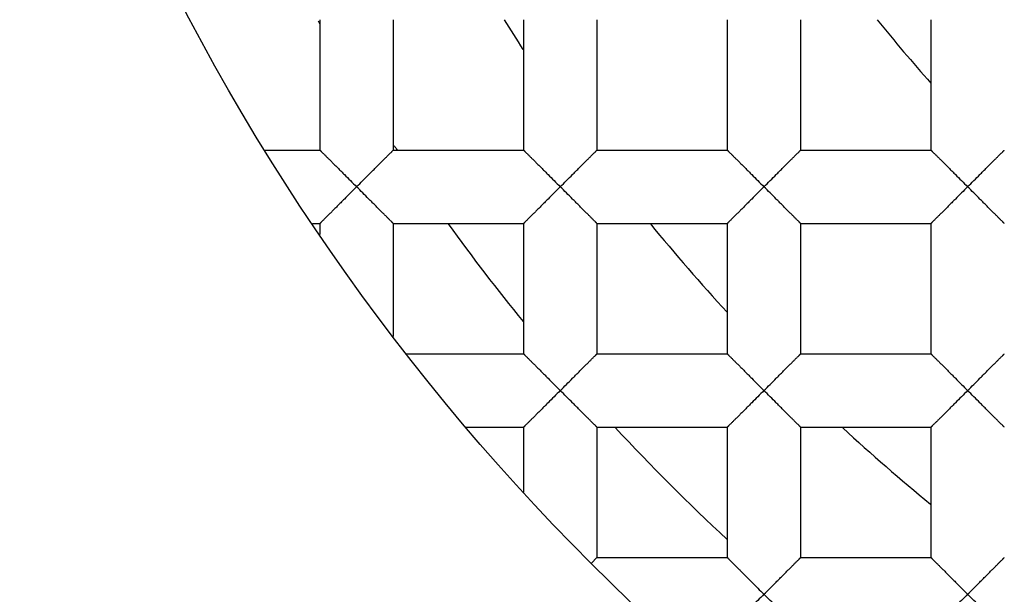
# Model space of a CAD drawing. Units: millimetres. Extents: x 29 to 446, y -1 to 348.
# Drawn here: x 113 to 116, y 110 to 112 of the extents above; entities that cross this region are included whole.
import ezdxf

# ---------------------------------------------------------------- set-up
doc = ezdxf.new("R2010")
doc.units = ezdxf.units.MM
doc.header["$LTSCALE"] = 30.734
doc.layers.get('0').update_dxf_attribs({"linetype": 'CONTINUOUS'})
for name, color, linetype in [('02___PRT_ALL_AXES', 7, 'CONTINUOUS'), ('7_ALL_FEATURES', 7, 'CONTINUOUS'), ('AXES', 7, 'CONTINUOUS')]:
    doc.layers.add(name, color=color, linetype=linetype)

msp = doc.modelspace()

# ---------------------------------------------------------------- linework, layer by layer
at = {"color": 7, "linetype": 'Continuous'}
for p, q in [((114.2426, 111.9461), (114.2426, 111.5397)), ((114.4712, 111.9461), (114.4712, 111.5397)), ((114.8776, 111.9461), (114.8776, 111.5397)), ((115.1062, 111.9461), (115.1062, 111.5397)), ((115.5126, 111.9461), (115.5126, 111.5397)), ((115.7412, 111.9461), (115.7412, 111.5397)), ((116.1476, 111.9461), (116.1476, 111.5397)), ((114.0722, 111.5397), (114.2426, 111.5397)), ((114.4712, 111.5397), (114.8776, 111.5397)), ((115.1062, 111.5397), (115.5126, 111.5397)), ((115.7412, 111.5397), (116.1476, 111.5397)), ((114.2192, 111.3111), (114.2426, 111.3111)), ((114.2426, 111.3111), (114.2426, 111.2766)), ((114.4712, 111.3111), (114.4712, 110.9589)), ((114.4712, 111.3111), (114.8776, 111.3111)), ((114.8776, 111.3111), (114.8776, 110.9047)), ((115.1062, 111.3111), (115.1062, 110.9047)), ((115.1062, 111.3111), (115.5126, 111.3111)), ((115.5126, 111.3111), (115.5126, 110.9047)), ((115.7412, 111.3111), (115.7412, 110.9047)), ((115.7412, 111.3111), (116.1476, 111.3111)), ((116.1476, 111.3111), (116.1476, 110.9047)), ((114.5117, 110.9047), (114.8776, 110.9047)), ((115.1062, 110.9047), (115.5126, 110.9047)), ((115.7412, 110.9047), (116.1476, 110.9047)), ((114.6983, 110.6761), (114.8776, 110.6761)), ((114.8776, 110.6761), (114.8776, 110.4738)), ((115.1062, 110.6761), (115.1062, 110.2697)), ((115.1062, 110.6761), (115.5126, 110.6761)), ((115.5126, 110.6761), (115.5126, 110.2697)), ((115.7412, 110.6761), (115.7412, 110.2697)), ((115.7412, 110.6761), (116.1476, 110.6761)), ((116.1476, 110.6761), (116.1476, 110.2697)), ((115.0887, 110.2523), (115.1062, 110.2697)), ((115.1062, 110.2697), (115.5126, 110.2697)), ((115.7412, 110.2697), (116.1476, 110.2697))]:
    msp.add_line(p, q, dxfattribs=at)
for radius in [14.028, 12.6, 10.8, 9.3, 7.0485]:
    msp.add_circle((120.0719, 115.2354), radius, dxfattribs=at)
for radius, start, end in [(13.9909, 184.14909, 175.85091), (13.9747, 184.28769, 175.71231)]:
    msp.add_arc((120.0719, 115.2354), radius, start, end, dxfattribs=at)
for points, knots in [([(119.5597, 104.9623), (118.9192, 105.0061), (117.6435, 105.2145), (115.8246, 105.8791), (114.162, 106.8734), (112.7166, 108.1631), (111.541, 109.7028), (110.6788, 111.4378), (110.1625, 113.3045), (110.0626, 114.5937), (110.0748, 115.2354)], [0, 0, 0, 0, 0.12501, 0.250008, 0.375011, 0.500012, 0.625011, 0.75001, 0.875001, 1, 1, 1, 1]), ([(114.2426, 111.5397), (114.2426, 111.5397), (114.2427, 111.5397), (114.2429, 111.5395), (114.2432, 111.5392), (114.2436, 111.5389), (114.244, 111.5384), (114.2448, 111.5376), (114.246, 111.5364), (114.2477, 111.5347), (114.2497, 111.5326), (114.252, 111.5303), (114.2547, 111.5276), (114.2576, 111.5247), (114.2619, 111.5204), (114.2678, 111.5145), (114.2753, 111.5071), (114.2833, 111.499), (114.2917, 111.4906), (114.3005, 111.4818), (114.3095, 111.4728), (114.322, 111.4604), (114.3377, 111.4445), (114.3504, 111.4318), (114.3569, 111.4254)], [0, 0, 0, 0, 0.000755, 0.00231, 0.004683, 0.007868, 0.011856, 0.016638, 0.028542, 0.043498, 0.061419, 0.082125, 0.105368, 0.130893, 0.158448, 0.218659, 0.284486, 0.354925, 0.428999, 0.505916, 0.585158, 0.666227, 0.831994, 1, 1, 1, 1]), ([(114.3569, 111.4254), (114.3634, 111.4318), (114.3761, 111.4445), (114.3918, 111.4604), (114.4042, 111.4728), (114.4133, 111.4819), (114.422, 111.4906), (114.4305, 111.499), (114.4385, 111.5071), (114.446, 111.5146), (114.4518, 111.5204), (114.4561, 111.5247), (114.4591, 111.5276), (114.4617, 111.5303), (114.4641, 111.5326), (114.4661, 111.5347), (114.4678, 111.5364), (114.469, 111.5376), (114.4698, 111.5384), (114.4702, 111.5389), (114.4706, 111.5392), (114.4709, 111.5395), (114.471, 111.5397), (114.4711, 111.5397), (114.4712, 111.5397)], [0, 0, 0, 0, 0.168017, 0.333797, 0.414874, 0.494124, 0.571047, 0.645126, 0.715575, 0.781398, 0.841578, 0.86912, 0.894639, 0.917887, 0.938616, 0.956577, 0.971578, 0.983515, 0.988304, 0.99229, 0.995462, 0.997807, 0.999318, 1, 1, 1, 1]), ([(114.8776, 111.5397), (114.8776, 111.5397), (114.8777, 111.5397), (114.8779, 111.5395), (114.8782, 111.5392), (114.8786, 111.5389), (114.879, 111.5384), (114.8798, 111.5376), (114.881, 111.5364), (114.8827, 111.5347), (114.8847, 111.5326), (114.887, 111.5303), (114.8897, 111.5276), (114.8926, 111.5247), (114.8969, 111.5204), (114.9028, 111.5145), (114.9103, 111.5071), (114.9183, 111.499), (114.9267, 111.4906), (114.9355, 111.4818), (114.9445, 111.4728), (114.957, 111.4604), (114.9727, 111.4445), (114.9854, 111.4318), (114.9919, 111.4254)], [0, 0, 0, 0, 0.000755, 0.00231, 0.004683, 0.007868, 0.011856, 0.016638, 0.028542, 0.043498, 0.061419, 0.082125, 0.105368, 0.130893, 0.158448, 0.218659, 0.284486, 0.354925, 0.428999, 0.505916, 0.585158, 0.666227, 0.831994, 1, 1, 1, 1]), ([(114.9919, 111.4254), (114.9984, 111.4318), (115.0111, 111.4445), (115.0268, 111.4604), (115.0392, 111.4728), (115.0483, 111.4819), (115.057, 111.4906), (115.0655, 111.499), (115.0735, 111.5071), (115.081, 111.5146), (115.0868, 111.5204), (115.0911, 111.5247), (115.0941, 111.5276), (115.0967, 111.5303), (115.0991, 111.5326), (115.1011, 111.5347), (115.1028, 111.5364), (115.104, 111.5376), (115.1048, 111.5384), (115.1052, 111.5389), (115.1056, 111.5392), (115.1059, 111.5395), (115.106, 111.5397), (115.1061, 111.5397), (115.1062, 111.5397)], [0, 0, 0, 0, 0.168017, 0.333797, 0.414874, 0.494124, 0.571047, 0.645126, 0.715575, 0.781398, 0.841578, 0.86912, 0.894639, 0.917887, 0.938616, 0.956577, 0.971578, 0.983515, 0.988304, 0.99229, 0.995462, 0.997807, 0.999318, 1, 1, 1, 1]), ([(115.5126, 111.5397), (115.5126, 111.5397), (115.5127, 111.5397), (115.5129, 111.5395), (115.5132, 111.5392), (115.5136, 111.5389), (115.514, 111.5384), (115.5148, 111.5376), (115.516, 111.5364), (115.5177, 111.5347), (115.5197, 111.5326), (115.522, 111.5303), (115.5247, 111.5276), (115.5276, 111.5247), (115.5319, 111.5204), (115.5378, 111.5145), (115.5453, 111.5071), (115.5533, 111.499), (115.5617, 111.4906), (115.5705, 111.4818), (115.5795, 111.4728), (115.592, 111.4604), (115.6077, 111.4445), (115.6204, 111.4318), (115.6269, 111.4254)], [0, 0, 0, 0, 0.000755, 0.00231, 0.004683, 0.007868, 0.011856, 0.016638, 0.028542, 0.043498, 0.061419, 0.082125, 0.105368, 0.130893, 0.158448, 0.218659, 0.284486, 0.354925, 0.428999, 0.505916, 0.585158, 0.666227, 0.831994, 1, 1, 1, 1]), ([(115.6269, 111.4254), (115.6334, 111.4318), (115.6461, 111.4445), (115.6618, 111.4604), (115.6742, 111.4728), (115.6833, 111.4819), (115.692, 111.4906), (115.7005, 111.499), (115.7085, 111.5071), (115.716, 111.5146), (115.7218, 111.5204), (115.7261, 111.5247), (115.7291, 111.5276), (115.7317, 111.5303), (115.7341, 111.5326), (115.7361, 111.5347), (115.7378, 111.5364), (115.739, 111.5376), (115.7398, 111.5384), (115.7402, 111.5389), (115.7406, 111.5392), (115.7409, 111.5395), (115.741, 111.5397), (115.7411, 111.5397), (115.7412, 111.5397)], [0, 0, 0, 0, 0.168017, 0.333797, 0.414874, 0.494124, 0.571047, 0.645126, 0.715575, 0.781398, 0.841578, 0.86912, 0.894639, 0.917887, 0.938616, 0.956577, 0.971578, 0.983515, 0.988304, 0.99229, 0.995462, 0.997807, 0.999318, 1, 1, 1, 1]), ([(116.1476, 111.5397), (116.1476, 111.5397), (116.1477, 111.5397), (116.1479, 111.5395), (116.1482, 111.5392), (116.1486, 111.5389), (116.149, 111.5384), (116.1498, 111.5376), (116.151, 111.5364), (116.1527, 111.5347), (116.1547, 111.5326), (116.157, 111.5303), (116.1597, 111.5276), (116.1626, 111.5247), (116.1669, 111.5204), (116.1728, 111.5145), (116.1803, 111.5071), (116.1883, 111.499), (116.1967, 111.4906), (116.2055, 111.4818), (116.2145, 111.4728), (116.227, 111.4604), (116.2427, 111.4445), (116.2554, 111.4318), (116.2619, 111.4254)], [0, 0, 0, 0, 0.000755, 0.00231, 0.004683, 0.007868, 0.011856, 0.016638, 0.028542, 0.043498, 0.061419, 0.082125, 0.105368, 0.130893, 0.158448, 0.218659, 0.284486, 0.354925, 0.428999, 0.505916, 0.585158, 0.666227, 0.831994, 1, 1, 1, 1]), ([(116.2619, 111.4254), (116.2684, 111.4318), (116.2811, 111.4445), (116.2968, 111.4604), (116.3092, 111.4728), (116.3183, 111.4819), (116.327, 111.4906), (116.3355, 111.499), (116.3435, 111.5071), (116.351, 111.5146), (116.3568, 111.5204), (116.3611, 111.5247), (116.3641, 111.5276), (116.3667, 111.5303), (116.3691, 111.5326), (116.3711, 111.5347), (116.3728, 111.5364), (116.374, 111.5376), (116.3748, 111.5384), (116.3752, 111.5389), (116.3756, 111.5392), (116.3759, 111.5395), (116.376, 111.5397), (116.3761, 111.5397), (116.3762, 111.5397)], [0, 0, 0, 0, 0.168017, 0.333797, 0.414874, 0.494124, 0.571047, 0.645126, 0.715575, 0.781398, 0.841578, 0.86912, 0.894639, 0.917887, 0.938616, 0.956577, 0.971578, 0.983515, 0.988304, 0.99229, 0.995462, 0.997807, 0.999318, 1, 1, 1, 1]), ([(114.3569, 111.4254), (114.3504, 111.4191), (114.3377, 111.4064), (114.322, 111.3905), (114.3095, 111.3781), (114.3005, 111.369), (114.2917, 111.3603), (114.2833, 111.3519), (114.2753, 111.3438), (114.2678, 111.3363), (114.2619, 111.3305), (114.2576, 111.3262), (114.2547, 111.3233), (114.252, 111.3206), (114.2497, 111.3183), (114.2477, 111.3162), (114.246, 111.3145), (114.2448, 111.3133), (114.244, 111.3125), (114.2436, 111.312), (114.2432, 111.3116), (114.2429, 111.3114), (114.2427, 111.3112), (114.2426, 111.3111), (114.2426, 111.3111)], [0, 0, 0, 0, 0.168003, 0.333765, 0.414831, 0.494069, 0.570984, 0.645055, 0.715491, 0.781321, 0.841543, 0.869103, 0.89463, 0.917869, 0.938566, 0.95647, 0.971408, 0.9833, 0.988079, 0.992068, 0.995258, 0.997641, 0.999215, 1, 1, 1, 1]), ([(114.4712, 111.3111), (114.4711, 111.3111), (114.471, 111.3112), (114.4709, 111.3114), (114.4706, 111.3117), (114.4702, 111.312), (114.4698, 111.3125), (114.469, 111.3133), (114.4678, 111.3145), (114.4661, 111.3162), (114.4641, 111.3183), (114.4617, 111.3206), (114.4591, 111.3233), (114.4561, 111.3262), (114.4518, 111.3305), (114.446, 111.3363), (114.4385, 111.3438), (114.4305, 111.3518), (114.422, 111.3603), (114.4133, 111.369), (114.4042, 111.3781), (114.3918, 111.3905), (114.3761, 111.4064), (114.3634, 111.4191), (114.3569, 111.4254)], [0, 0, 0, 0, 0.000674, 0.00218, 0.004523, 0.007694, 0.01168, 0.01647, 0.028411, 0.043418, 0.061383, 0.082114, 0.105362, 0.130881, 0.158421, 0.2186, 0.284423, 0.354873, 0.428952, 0.505877, 0.585127, 0.666205, 0.831984, 1, 1, 1, 1]), ([(114.9919, 111.4254), (114.9854, 111.4191), (114.9727, 111.4064), (114.957, 111.3905), (114.9445, 111.3781), (114.9355, 111.369), (114.9267, 111.3603), (114.9183, 111.3519), (114.9103, 111.3438), (114.9028, 111.3363), (114.8969, 111.3305), (114.8926, 111.3262), (114.8897, 111.3233), (114.887, 111.3206), (114.8847, 111.3183), (114.8827, 111.3162), (114.881, 111.3145), (114.8798, 111.3133), (114.879, 111.3125), (114.8786, 111.312), (114.8782, 111.3116), (114.8779, 111.3114), (114.8777, 111.3112), (114.8776, 111.3111), (114.8776, 111.3111)], [0, 0, 0, 0, 0.168003, 0.333765, 0.414831, 0.494069, 0.570984, 0.645055, 0.715491, 0.781321, 0.841543, 0.869103, 0.89463, 0.917869, 0.938566, 0.95647, 0.971408, 0.9833, 0.988079, 0.992068, 0.995258, 0.997641, 0.999215, 1, 1, 1, 1]), ([(115.1062, 111.3111), (115.1061, 111.3111), (115.106, 111.3112), (115.1059, 111.3114), (115.1056, 111.3117), (115.1052, 111.312), (115.1048, 111.3125), (115.104, 111.3133), (115.1028, 111.3145), (115.1011, 111.3162), (115.0991, 111.3183), (115.0967, 111.3206), (115.0941, 111.3233), (115.0911, 111.3262), (115.0868, 111.3305), (115.081, 111.3363), (115.0735, 111.3438), (115.0655, 111.3518), (115.057, 111.3603), (115.0483, 111.369), (115.0392, 111.3781), (115.0268, 111.3905), (115.0111, 111.4064), (114.9984, 111.4191), (114.9919, 111.4254)], [0, 0, 0, 0, 0.000674, 0.00218, 0.004523, 0.007694, 0.01168, 0.01647, 0.028411, 0.043418, 0.061383, 0.082114, 0.105362, 0.130881, 0.158421, 0.2186, 0.284423, 0.354873, 0.428952, 0.505877, 0.585127, 0.666205, 0.831984, 1, 1, 1, 1]), ([(115.6269, 111.4254), (115.6204, 111.4191), (115.6077, 111.4064), (115.592, 111.3905), (115.5795, 111.3781), (115.5705, 111.369), (115.5617, 111.3603), (115.5533, 111.3519), (115.5453, 111.3438), (115.5378, 111.3363), (115.5319, 111.3305), (115.5276, 111.3262), (115.5247, 111.3233), (115.522, 111.3206), (115.5197, 111.3183), (115.5177, 111.3162), (115.516, 111.3145), (115.5148, 111.3133), (115.514, 111.3125), (115.5136, 111.312), (115.5132, 111.3116), (115.5129, 111.3114), (115.5127, 111.3112), (115.5126, 111.3111), (115.5126, 111.3111)], [0, 0, 0, 0, 0.168003, 0.333765, 0.414831, 0.494069, 0.570984, 0.645055, 0.715491, 0.781321, 0.841543, 0.869103, 0.89463, 0.917869, 0.938566, 0.95647, 0.971408, 0.9833, 0.988079, 0.992068, 0.995258, 0.997641, 0.999215, 1, 1, 1, 1]), ([(115.7412, 111.3111), (115.7411, 111.3111), (115.741, 111.3112), (115.7409, 111.3114), (115.7406, 111.3117), (115.7402, 111.312), (115.7398, 111.3125), (115.739, 111.3133), (115.7378, 111.3145), (115.7361, 111.3162), (115.7341, 111.3183), (115.7317, 111.3206), (115.7291, 111.3233), (115.7261, 111.3262), (115.7218, 111.3305), (115.716, 111.3363), (115.7085, 111.3438), (115.7005, 111.3518), (115.692, 111.3603), (115.6833, 111.369), (115.6742, 111.3781), (115.6618, 111.3905), (115.6461, 111.4064), (115.6334, 111.4191), (115.6269, 111.4254)], [0, 0, 0, 0, 0.000674, 0.00218, 0.004523, 0.007694, 0.01168, 0.01647, 0.028411, 0.043418, 0.061383, 0.082114, 0.105362, 0.130881, 0.158421, 0.2186, 0.284423, 0.354873, 0.428952, 0.505877, 0.585127, 0.666205, 0.831984, 1, 1, 1, 1]), ([(116.2619, 111.4254), (116.2554, 111.4191), (116.2427, 111.4064), (116.227, 111.3905), (116.2145, 111.3781), (116.2055, 111.369), (116.1967, 111.3603), (116.1883, 111.3519), (116.1803, 111.3438), (116.1728, 111.3363), (116.1669, 111.3305), (116.1626, 111.3262), (116.1597, 111.3233), (116.157, 111.3206), (116.1547, 111.3183), (116.1527, 111.3162), (116.151, 111.3145), (116.1498, 111.3133), (116.149, 111.3125), (116.1486, 111.312), (116.1482, 111.3116), (116.1479, 111.3114), (116.1477, 111.3112), (116.1476, 111.3111), (116.1476, 111.3111)], [0, 0, 0, 0, 0.168003, 0.333765, 0.414831, 0.494069, 0.570984, 0.645055, 0.715491, 0.781321, 0.841543, 0.869103, 0.89463, 0.917869, 0.938566, 0.95647, 0.971408, 0.9833, 0.988079, 0.992068, 0.995258, 0.997641, 0.999215, 1, 1, 1, 1]), ([(116.3762, 111.3111), (116.3761, 111.3111), (116.376, 111.3112), (116.3759, 111.3114), (116.3756, 111.3117), (116.3752, 111.312), (116.3748, 111.3125), (116.374, 111.3133), (116.3728, 111.3145), (116.3711, 111.3162), (116.3691, 111.3183), (116.3667, 111.3206), (116.3641, 111.3233), (116.3611, 111.3262), (116.3568, 111.3305), (116.351, 111.3363), (116.3435, 111.3438), (116.3355, 111.3518), (116.327, 111.3603), (116.3183, 111.369), (116.3092, 111.3781), (116.2968, 111.3905), (116.2811, 111.4064), (116.2684, 111.4191), (116.2619, 111.4254)], [0, 0, 0, 0, 0.000674, 0.00218, 0.004523, 0.007694, 0.01168, 0.01647, 0.028411, 0.043418, 0.061383, 0.082114, 0.105362, 0.130881, 0.158421, 0.2186, 0.284423, 0.354873, 0.428952, 0.505877, 0.585127, 0.666205, 0.831984, 1, 1, 1, 1]), ([(114.8776, 110.9047), (114.8776, 110.9047), (114.8777, 110.9047), (114.8779, 110.9045), (114.8782, 110.9042), (114.8786, 110.9039), (114.879, 110.9034), (114.8798, 110.9026), (114.881, 110.9014), (114.8827, 110.8997), (114.8847, 110.8976), (114.887, 110.8953), (114.8897, 110.8926), (114.8926, 110.8897), (114.8969, 110.8854), (114.9028, 110.8795), (114.9103, 110.8721), (114.9183, 110.864), (114.9267, 110.8556), (114.9355, 110.8468), (114.9445, 110.8378), (114.957, 110.8254), (114.9727, 110.8095), (114.9854, 110.7968), (114.9919, 110.7904)], [0, 0, 0, 0, 0.000755, 0.00231, 0.004683, 0.007868, 0.011856, 0.016638, 0.028542, 0.043498, 0.061419, 0.082125, 0.105368, 0.130893, 0.158448, 0.218659, 0.284486, 0.354925, 0.428999, 0.505916, 0.585158, 0.666227, 0.831994, 1, 1, 1, 1]), ([(114.9919, 110.7904), (114.9984, 110.7968), (115.0111, 110.8095), (115.0268, 110.8254), (115.0392, 110.8378), (115.0483, 110.8469), (115.057, 110.8556), (115.0655, 110.864), (115.0735, 110.8721), (115.081, 110.8796), (115.0868, 110.8854), (115.0911, 110.8897), (115.0941, 110.8926), (115.0967, 110.8953), (115.0991, 110.8976), (115.1011, 110.8997), (115.1028, 110.9014), (115.104, 110.9026), (115.1048, 110.9034), (115.1052, 110.9039), (115.1056, 110.9042), (115.1059, 110.9045), (115.106, 110.9047), (115.1061, 110.9047), (115.1062, 110.9047)], [0, 0, 0, 0, 0.168017, 0.333797, 0.414874, 0.494124, 0.571047, 0.645126, 0.715575, 0.781398, 0.841578, 0.86912, 0.894639, 0.917887, 0.938616, 0.956577, 0.971578, 0.983515, 0.988304, 0.99229, 0.995462, 0.997807, 0.999318, 1, 1, 1, 1]), ([(115.5126, 110.9047), (115.5126, 110.9047), (115.5127, 110.9047), (115.5129, 110.9045), (115.5132, 110.9042), (115.5136, 110.9039), (115.514, 110.9034), (115.5148, 110.9026), (115.516, 110.9014), (115.5177, 110.8997), (115.5197, 110.8976), (115.522, 110.8953), (115.5247, 110.8926), (115.5276, 110.8897), (115.5319, 110.8854), (115.5378, 110.8795), (115.5453, 110.8721), (115.5533, 110.864), (115.5617, 110.8556), (115.5705, 110.8468), (115.5795, 110.8378), (115.592, 110.8254), (115.6077, 110.8095), (115.6204, 110.7968), (115.6269, 110.7904)], [0, 0, 0, 0, 0.000755, 0.00231, 0.004683, 0.007868, 0.011856, 0.016638, 0.028542, 0.043498, 0.061419, 0.082125, 0.105368, 0.130893, 0.158448, 0.218659, 0.284486, 0.354925, 0.428999, 0.505916, 0.585158, 0.666227, 0.831994, 1, 1, 1, 1]), ([(115.6269, 110.7904), (115.6334, 110.7968), (115.6461, 110.8095), (115.6618, 110.8254), (115.6742, 110.8378), (115.6833, 110.8469), (115.692, 110.8556), (115.7005, 110.864), (115.7085, 110.8721), (115.716, 110.8796), (115.7218, 110.8854), (115.7261, 110.8897), (115.7291, 110.8926), (115.7317, 110.8953), (115.7341, 110.8976), (115.7361, 110.8997), (115.7378, 110.9014), (115.739, 110.9026), (115.7398, 110.9034), (115.7402, 110.9039), (115.7406, 110.9042), (115.7409, 110.9045), (115.741, 110.9047), (115.7411, 110.9047), (115.7412, 110.9047)], [0, 0, 0, 0, 0.168017, 0.333797, 0.414874, 0.494124, 0.571047, 0.645126, 0.715575, 0.781398, 0.841578, 0.86912, 0.894639, 0.917887, 0.938616, 0.956577, 0.971578, 0.983515, 0.988304, 0.99229, 0.995462, 0.997807, 0.999318, 1, 1, 1, 1]), ([(116.1476, 110.9047), (116.1476, 110.9047), (116.1477, 110.9047), (116.1479, 110.9045), (116.1482, 110.9042), (116.1486, 110.9039), (116.149, 110.9034), (116.1498, 110.9026), (116.151, 110.9014), (116.1527, 110.8997), (116.1547, 110.8976), (116.157, 110.8953), (116.1597, 110.8926), (116.1626, 110.8897), (116.1669, 110.8854), (116.1728, 110.8795), (116.1803, 110.8721), (116.1883, 110.864), (116.1967, 110.8556), (116.2055, 110.8468), (116.2145, 110.8378), (116.227, 110.8254), (116.2427, 110.8095), (116.2554, 110.7968), (116.2619, 110.7904)], [0, 0, 0, 0, 0.000755, 0.00231, 0.004683, 0.007868, 0.011856, 0.016638, 0.028542, 0.043498, 0.061419, 0.082125, 0.105368, 0.130893, 0.158448, 0.218659, 0.284486, 0.354925, 0.428999, 0.505916, 0.585158, 0.666227, 0.831994, 1, 1, 1, 1]), ([(116.2619, 110.7904), (116.2684, 110.7968), (116.2811, 110.8095), (116.2968, 110.8254), (116.3092, 110.8378), (116.3183, 110.8469), (116.327, 110.8556), (116.3355, 110.864), (116.3435, 110.8721), (116.351, 110.8796), (116.3568, 110.8854), (116.3611, 110.8897), (116.3641, 110.8926), (116.3667, 110.8953), (116.3691, 110.8976), (116.3711, 110.8997), (116.3728, 110.9014), (116.374, 110.9026), (116.3748, 110.9034), (116.3752, 110.9039), (116.3756, 110.9042), (116.3759, 110.9045), (116.376, 110.9047), (116.3761, 110.9047), (116.3762, 110.9047)], [0, 0, 0, 0, 0.168017, 0.333797, 0.414874, 0.494124, 0.571047, 0.645126, 0.715575, 0.781398, 0.841578, 0.86912, 0.894639, 0.917887, 0.938616, 0.956577, 0.971578, 0.983515, 0.988304, 0.99229, 0.995462, 0.997807, 0.999318, 1, 1, 1, 1]), ([(114.9919, 110.7904), (114.9854, 110.7841), (114.9727, 110.7714), (114.957, 110.7555), (114.9445, 110.7431), (114.9355, 110.734), (114.9267, 110.7253), (114.9183, 110.7169), (114.9103, 110.7088), (114.9028, 110.7013), (114.8969, 110.6955), (114.8926, 110.6912), (114.8897, 110.6883), (114.887, 110.6856), (114.8847, 110.6833), (114.8827, 110.6812), (114.881, 110.6795), (114.8798, 110.6783), (114.879, 110.6775), (114.8786, 110.677), (114.8782, 110.6766), (114.8779, 110.6764), (114.8777, 110.6762), (114.8776, 110.6761), (114.8776, 110.6761)], [0, 0, 0, 0, 0.168003, 0.333765, 0.414831, 0.494069, 0.570984, 0.645055, 0.715491, 0.781321, 0.841543, 0.869103, 0.89463, 0.917869, 0.938566, 0.95647, 0.971408, 0.9833, 0.988079, 0.992068, 0.995258, 0.997641, 0.999215, 1, 1, 1, 1]), ([(115.1062, 110.6761), (115.1061, 110.6761), (115.106, 110.6762), (115.1059, 110.6764), (115.1056, 110.6767), (115.1052, 110.677), (115.1048, 110.6775), (115.104, 110.6783), (115.1028, 110.6795), (115.1011, 110.6812), (115.0991, 110.6833), (115.0967, 110.6856), (115.0941, 110.6883), (115.0911, 110.6912), (115.0868, 110.6955), (115.081, 110.7013), (115.0735, 110.7088), (115.0655, 110.7168), (115.057, 110.7253), (115.0483, 110.734), (115.0392, 110.7431), (115.0268, 110.7555), (115.0111, 110.7714), (114.9984, 110.7841), (114.9919, 110.7904)], [0, 0, 0, 0, 0.000674, 0.00218, 0.004523, 0.007694, 0.01168, 0.01647, 0.028411, 0.043418, 0.061383, 0.082114, 0.105362, 0.130881, 0.158421, 0.2186, 0.284423, 0.354873, 0.428952, 0.505877, 0.585127, 0.666205, 0.831984, 1, 1, 1, 1]), ([(115.6269, 110.7904), (115.6204, 110.7841), (115.6077, 110.7714), (115.592, 110.7555), (115.5795, 110.7431), (115.5705, 110.734), (115.5617, 110.7253), (115.5533, 110.7169), (115.5453, 110.7088), (115.5378, 110.7013), (115.5319, 110.6955), (115.5276, 110.6912), (115.5247, 110.6883), (115.522, 110.6856), (115.5197, 110.6833), (115.5177, 110.6812), (115.516, 110.6795), (115.5148, 110.6783), (115.514, 110.6775), (115.5136, 110.677), (115.5132, 110.6766), (115.5129, 110.6764), (115.5127, 110.6762), (115.5126, 110.6761), (115.5126, 110.6761)], [0, 0, 0, 0, 0.168003, 0.333765, 0.414831, 0.494069, 0.570984, 0.645055, 0.715491, 0.781321, 0.841543, 0.869103, 0.89463, 0.917869, 0.938566, 0.95647, 0.971408, 0.9833, 0.988079, 0.992068, 0.995258, 0.997641, 0.999215, 1, 1, 1, 1]), ([(115.7412, 110.6761), (115.7411, 110.6761), (115.741, 110.6762), (115.7409, 110.6764), (115.7406, 110.6767), (115.7402, 110.677), (115.7398, 110.6775), (115.739, 110.6783), (115.7378, 110.6795), (115.7361, 110.6812), (115.7341, 110.6833), (115.7317, 110.6856), (115.7291, 110.6883), (115.7261, 110.6912), (115.7218, 110.6955), (115.716, 110.7013), (115.7085, 110.7088), (115.7005, 110.7168), (115.692, 110.7253), (115.6833, 110.734), (115.6742, 110.7431), (115.6618, 110.7555), (115.6461, 110.7714), (115.6334, 110.7841), (115.6269, 110.7904)], [0, 0, 0, 0, 0.000674, 0.00218, 0.004523, 0.007694, 0.01168, 0.01647, 0.028411, 0.043418, 0.061383, 0.082114, 0.105362, 0.130881, 0.158421, 0.2186, 0.284423, 0.354873, 0.428952, 0.505877, 0.585127, 0.666205, 0.831984, 1, 1, 1, 1]), ([(116.2619, 110.7904), (116.2554, 110.7841), (116.2427, 110.7714), (116.227, 110.7555), (116.2145, 110.7431), (116.2055, 110.734), (116.1967, 110.7253), (116.1883, 110.7169), (116.1803, 110.7088), (116.1728, 110.7013), (116.1669, 110.6955), (116.1626, 110.6912), (116.1597, 110.6883), (116.157, 110.6856), (116.1547, 110.6833), (116.1527, 110.6812), (116.151, 110.6795), (116.1498, 110.6783), (116.149, 110.6775), (116.1486, 110.677), (116.1482, 110.6766), (116.1479, 110.6764), (116.1477, 110.6762), (116.1476, 110.6761), (116.1476, 110.6761)], [0, 0, 0, 0, 0.168003, 0.333765, 0.414831, 0.494069, 0.570984, 0.645055, 0.715491, 0.781321, 0.841543, 0.869103, 0.89463, 0.917869, 0.938566, 0.95647, 0.971408, 0.9833, 0.988079, 0.992068, 0.995258, 0.997641, 0.999215, 1, 1, 1, 1]), ([(116.3762, 110.6761), (116.3761, 110.6761), (116.376, 110.6762), (116.3759, 110.6764), (116.3756, 110.6767), (116.3752, 110.677), (116.3748, 110.6775), (116.374, 110.6783), (116.3728, 110.6795), (116.3711, 110.6812), (116.3691, 110.6833), (116.3667, 110.6856), (116.3641, 110.6883), (116.3611, 110.6912), (116.3568, 110.6955), (116.351, 110.7013), (116.3435, 110.7088), (116.3355, 110.7168), (116.327, 110.7253), (116.3183, 110.734), (116.3092, 110.7431), (116.2968, 110.7555), (116.2811, 110.7714), (116.2684, 110.7841), (116.2619, 110.7904)], [0, 0, 0, 0, 0.000674, 0.00218, 0.004523, 0.007694, 0.01168, 0.01647, 0.028411, 0.043418, 0.061383, 0.082114, 0.105362, 0.130881, 0.158421, 0.2186, 0.284423, 0.354873, 0.428952, 0.505877, 0.585127, 0.666205, 0.831984, 1, 1, 1, 1]), ([(115.5126, 110.2697), (115.5126, 110.2697), (115.5127, 110.2697), (115.5129, 110.2695), (115.5132, 110.2692), (115.5136, 110.2689), (115.514, 110.2684), (115.5148, 110.2676), (115.516, 110.2664), (115.5177, 110.2647), (115.5197, 110.2626), (115.522, 110.2603), (115.5247, 110.2576), (115.5276, 110.2547), (115.5319, 110.2504), (115.5378, 110.2445), (115.5453, 110.2371), (115.5533, 110.229), (115.5617, 110.2206), (115.5705, 110.2118), (115.5795, 110.2028), (115.592, 110.1904), (115.6077, 110.1745), (115.6204, 110.1618), (115.6269, 110.1554)], [0, 0, 0, 0, 0.000755, 0.00231, 0.004683, 0.007868, 0.011856, 0.016638, 0.028542, 0.043498, 0.061419, 0.082125, 0.105368, 0.130893, 0.158448, 0.218659, 0.284486, 0.354925, 0.428999, 0.505916, 0.585158, 0.666227, 0.831994, 1, 1, 1, 1]), ([(115.6269, 110.1554), (115.6334, 110.1618), (115.6461, 110.1745), (115.6618, 110.1904), (115.6742, 110.2028), (115.6833, 110.2119), (115.692, 110.2206), (115.7005, 110.229), (115.7085, 110.2371), (115.716, 110.2446), (115.7218, 110.2504), (115.7261, 110.2547), (115.7291, 110.2576), (115.7317, 110.2603), (115.7341, 110.2626), (115.7361, 110.2647), (115.7378, 110.2664), (115.739, 110.2676), (115.7398, 110.2684), (115.7402, 110.2689), (115.7406, 110.2692), (115.7409, 110.2695), (115.741, 110.2697), (115.7411, 110.2697), (115.7412, 110.2697)], [0, 0, 0, 0, 0.168017, 0.333797, 0.414874, 0.494124, 0.571047, 0.645126, 0.715575, 0.781398, 0.841578, 0.86912, 0.894639, 0.917887, 0.938616, 0.956577, 0.971578, 0.983515, 0.988304, 0.99229, 0.995462, 0.997807, 0.999318, 1, 1, 1, 1]), ([(116.1476, 110.2697), (116.1476, 110.2697), (116.1477, 110.2697), (116.1479, 110.2695), (116.1482, 110.2692), (116.1486, 110.2689), (116.149, 110.2684), (116.1498, 110.2676), (116.151, 110.2664), (116.1527, 110.2647), (116.1547, 110.2626), (116.157, 110.2603), (116.1597, 110.2576), (116.1626, 110.2547), (116.1669, 110.2504), (116.1728, 110.2445), (116.1803, 110.2371), (116.1883, 110.229), (116.1967, 110.2206), (116.2055, 110.2118), (116.2145, 110.2028), (116.227, 110.1904), (116.2427, 110.1745), (116.2554, 110.1618), (116.2619, 110.1554)], [0, 0, 0, 0, 0.000755, 0.00231, 0.004683, 0.007868, 0.011856, 0.016638, 0.028542, 0.043498, 0.061419, 0.082125, 0.105368, 0.130893, 0.158448, 0.218659, 0.284486, 0.354925, 0.428999, 0.505916, 0.585158, 0.666227, 0.831994, 1, 1, 1, 1]), ([(116.2619, 110.1554), (116.2684, 110.1618), (116.2811, 110.1745), (116.2968, 110.1904), (116.3092, 110.2028), (116.3183, 110.2119), (116.327, 110.2206), (116.3355, 110.229), (116.3435, 110.2371), (116.351, 110.2446), (116.3568, 110.2504), (116.3611, 110.2547), (116.3641, 110.2576), (116.3667, 110.2603), (116.3691, 110.2626), (116.3711, 110.2647), (116.3728, 110.2664), (116.374, 110.2676), (116.3748, 110.2684), (116.3752, 110.2689), (116.3756, 110.2692), (116.3759, 110.2695), (116.376, 110.2697), (116.3761, 110.2697), (116.3762, 110.2697)], [0, 0, 0, 0, 0.168017, 0.333797, 0.414874, 0.494124, 0.571047, 0.645126, 0.715575, 0.781398, 0.841578, 0.86912, 0.894639, 0.917887, 0.938616, 0.956577, 0.971578, 0.983515, 0.988304, 0.99229, 0.995462, 0.997807, 0.999318, 1, 1, 1, 1]), ([(115.6269, 110.1554), (115.6204, 110.1491), (115.6077, 110.1364), (115.592, 110.1205), (115.5795, 110.1081), (115.5705, 110.099), (115.5617, 110.0903), (115.5533, 110.0819), (115.5453, 110.0738), (115.5378, 110.0663), (115.5319, 110.0605), (115.5276, 110.0562), (115.5247, 110.0533), (115.522, 110.0506), (115.5197, 110.0483), (115.5177, 110.0462), (115.516, 110.0445), (115.5148, 110.0433), (115.514, 110.0425), (115.5136, 110.042), (115.5132, 110.0416), (115.5129, 110.0414), (115.5127, 110.0412), (115.5126, 110.0411), (115.5126, 110.0411)], [0, 0, 0, 0, 0.168003, 0.333765, 0.414831, 0.494069, 0.570984, 0.645055, 0.715491, 0.781321, 0.841543, 0.869103, 0.89463, 0.917869, 0.938566, 0.95647, 0.971408, 0.9833, 0.988079, 0.992068, 0.995258, 0.997641, 0.999215, 1, 1, 1, 1]), ([(115.7412, 110.0411), (115.7411, 110.0411), (115.741, 110.0412), (115.7409, 110.0414), (115.7406, 110.0417), (115.7402, 110.042), (115.7398, 110.0425), (115.739, 110.0433), (115.7378, 110.0445), (115.7361, 110.0462), (115.7341, 110.0483), (115.7317, 110.0506), (115.7291, 110.0533), (115.7261, 110.0562), (115.7218, 110.0605), (115.716, 110.0663), (115.7085, 110.0738), (115.7005, 110.0818), (115.692, 110.0903), (115.6833, 110.099), (115.6742, 110.1081), (115.6618, 110.1205), (115.6461, 110.1364), (115.6334, 110.1491), (115.6269, 110.1554)], [0, 0, 0, 0, 0.000674, 0.00218, 0.004523, 0.007694, 0.01168, 0.01647, 0.028411, 0.043418, 0.061383, 0.082114, 0.105362, 0.130881, 0.158421, 0.2186, 0.284423, 0.354873, 0.428952, 0.505877, 0.585127, 0.666205, 0.831984, 1, 1, 1, 1]), ([(116.2619, 110.1554), (116.2554, 110.1491), (116.2427, 110.1364), (116.227, 110.1205), (116.2145, 110.1081), (116.2055, 110.099), (116.1967, 110.0903), (116.1883, 110.0819), (116.1803, 110.0738), (116.1728, 110.0663), (116.1669, 110.0605), (116.1626, 110.0562), (116.1597, 110.0533), (116.157, 110.0506), (116.1547, 110.0483), (116.1527, 110.0462), (116.151, 110.0445), (116.1498, 110.0433), (116.149, 110.0425), (116.1486, 110.042), (116.1482, 110.0416), (116.1479, 110.0414), (116.1477, 110.0412), (116.1476, 110.0411), (116.1476, 110.0411)], [0, 0, 0, 0, 0.168003, 0.333765, 0.414831, 0.494069, 0.570984, 0.645055, 0.715491, 0.781321, 0.841543, 0.869103, 0.89463, 0.917869, 0.938566, 0.95647, 0.971408, 0.9833, 0.988079, 0.992068, 0.995258, 0.997641, 0.999215, 1, 1, 1, 1]), ([(116.3762, 110.0411), (116.3761, 110.0411), (116.376, 110.0412), (116.3759, 110.0414), (116.3756, 110.0417), (116.3752, 110.042), (116.3748, 110.0425), (116.374, 110.0433), (116.3728, 110.0445), (116.3711, 110.0462), (116.3691, 110.0483), (116.3667, 110.0506), (116.3641, 110.0533), (116.3611, 110.0562), (116.3568, 110.0605), (116.351, 110.0663), (116.3435, 110.0738), (116.3355, 110.0818), (116.327, 110.0903), (116.3183, 110.099), (116.3092, 110.1081), (116.2968, 110.1205), (116.2811, 110.1364), (116.2684, 110.1491), (116.2619, 110.1554)], [0, 0, 0, 0, 0.000674, 0.00218, 0.004523, 0.007694, 0.01168, 0.01647, 0.028411, 0.043418, 0.061383, 0.082114, 0.105362, 0.130881, 0.158421, 0.2186, 0.284423, 0.354873, 0.428952, 0.505877, 0.585127, 0.666205, 0.831984, 1, 1, 1, 1])]:
    msp.add_open_spline(points, degree=3, knots=knots, dxfattribs=at)
at = {"layer": '02___PRT_ALL_AXES', "color": 7, "linetype": 'Continuous'}
msp.add_arc((120.0719, 115.2354), 5.25, 218.7961, 221.6171, dxfattribs=at)
at = {"layer": '7_ALL_FEATURES', "color": 7, "linetype": 'Continuous'}
for radius, start, end in [(6.7, 209.43547, 209.51605), (6.2, 212.04659, 213.05389), (6.7, 213.32895, 213.48008), (6.7, 215.86719, 219.14981), (6.2, 219.27842, 222.65237), (6.7, 222.89189, 227.1081), (6.2, 227.36743, 230.71122)]:
    msp.add_arc((120.0719, 115.2354), radius, start, end, dxfattribs=at)
at = {"layer": 'AXES', "color": 7, "linetype": 'Continuous'}
msp.add_circle((120.0719, 115.2354), 90.9212, dxfattribs=at)

doc.saveas('drawing.dxf')
